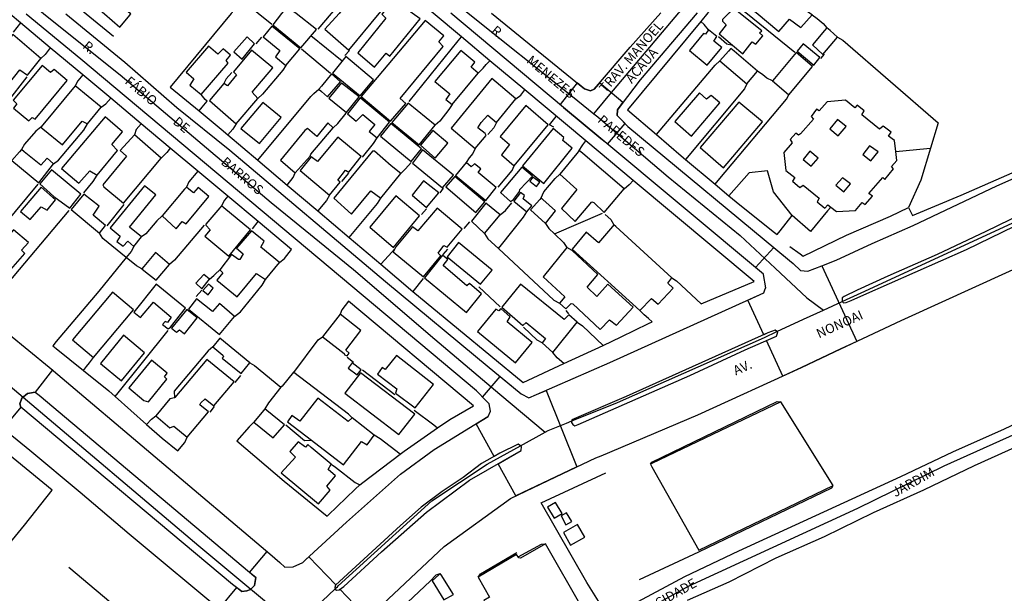
# Model space of a CAD drawing. Units: millimetres. Extents: x 178305 to 180723, y 1668731 to 1671509.
# Drawn here: x 178502 to 178762, y 1669687 to 1669839 of the extents above; entities that cross this region are included whole.
import ezdxf
from ezdxf.enums import TextEntityAlignment as Align

# ---------------------------------------------------------------- set-up
doc = ezdxf.new("R2010")
doc.units = ezdxf.units.MM
doc.header["$MEASUREMENT"] = 0
for name, color, linetype in [('IMAGEM', 7, 'Continuous'), ('V-CANTEIRO', 120, 'Continuous'), ('V-CRUZAMENTO', 1, 'Continuous'), ('V-EDIFICACAO', 2, 'Continuous'), ('V-EIXO_DE_LOGRADOURO', 3, 'Continuous'), ('V-LOTE', 1, 'Continuous'), ('V-NOME_DOS_LOGRADOUROS', 7, 'Continuous'), ('V-QUADRA', 2, 'Continuous'), ('V-TESTADA', 5, 'Continuous')]:
    doc.layers.add(name, color=color, linetype=linetype)
picture_1 = doc.add_image_def('image1.jpg', size_in_pixel=(4028, 4629))

msp = doc.modelspace()

# ---------------------------------------------------------------- linework, layer by layer
at = {"layer": 'V-CANTEIRO'}
for points in [[(178720.41, 1669763.97), (178721.75, 1669764.56), (178725.11, 1669766.04), (178752.28, 1669778), (178765, 1669784.17), (178777.8, 1669790.11), (178778.76, 1669790.62), (178783.09, 1669792.91), (178783.55, 1669793.71), (178783.1, 1669794.33), (178782.25, 1669794.17), (178770.07, 1669788.97), (178757.43, 1669782.8), (178744.49, 1669776.71), (178731.47, 1669771), (178723.38, 1669767.23), (178719.9, 1669765.6), (178719.37, 1669765.2), (178719.37, 1669764.24), (178719.72, 1669763.86), (178719.75, 1669763.87)], [(178647.81, 1669732.64), (178647.74, 1669732.23), (178648.09, 1669731.74), (178648.62, 1669731.39), (178649.55, 1669731.75), (178679.09, 1669744.67), (178693.7, 1669751.51), (178702.04, 1669755.07), (178702.35, 1669756.1), (178702.13, 1669756.29), (178701.66, 1669756.71), (178699.74, 1669755.95), (178662.17, 1669739.09), (178647.86, 1669732.92)], [(178502.61, 1669738.95), (178502.82, 1669739.13), (178503.74, 1669739.93), (178504.83, 1669740.1), (178505.84, 1669740.26), (178506.83, 1669739.43), (178564.17, 1669691.21), (178563.86, 1669689.07), (178562.88, 1669688.13), (178562.79, 1669688.04), (178561.8, 1669687.66), (178560.5, 1669687.55), (178558.06, 1669689.38), (178501.98, 1669736.34), (178501.75, 1669737.22), (178502.19, 1669738.4), (178502.29, 1669738.67)], [(178586.22, 1669687.92), (178587.46, 1669688.88), (178597.45, 1669698), (178609.38, 1669708.51), (178620.78, 1669716.96), (178634.4, 1669724.83), (178634.48, 1669725.86), (178634.21, 1669726.06), (178633.63, 1669726.47), (178628.82, 1669724.1), (178623.92, 1669721.39), (178619.1, 1669717.68), (178613.52, 1669713.97), (178607.94, 1669709.8), (178602.51, 1669705.02), (178585.31, 1669689.23), (178585.31, 1669689.18), (178585.11, 1669688.61), (178585.23, 1669688.12), (178585.59, 1669687.88)]]:
    msp.add_lwpolyline(points, close=True, dxfattribs=at)
at = {"layer": 'V-CRUZAMENTO'}
for points in [[(178655.49, 1669807.42), (178655.49, 1669807.42), (178656.63, 1669806.47), (178657.29, 1669805.92), (178661.92, 1669811.33), (178661.32, 1669811.95), (178660.2, 1669813.11), (178660.2, 1669813.11), (178659.82, 1669813.5), (178659.9, 1669814.97), (178660.86, 1669816.25), (178660.86, 1669816.25), (178661.37, 1669816.92), (178655.17, 1669822.13), (178654.88, 1669821.79), (178653.75, 1669820.47), (178652.74, 1669819.96), (178651.22, 1669820.51), (178650.34, 1669821.23), (178649.28, 1669822.1), (178644.72, 1669816.4), (178645.66, 1669815.62)], [(178650.34, 1669821.23), (178650.34, 1669821.23)], [(178654.88, 1669821.79), (178654.88, 1669821.79)], [(178645.66, 1669815.62), (178645.66, 1669815.62)], [(178723.24, 1669753.68), (178719.05, 1669751.7), (178719.05, 1669751.7), (178708.64, 1669746.78), (178703.71, 1669744.53), (178699.38, 1669753.93), (178702.04, 1669755.07), (178702.35, 1669756.1), (178701.66, 1669756.71), (178699.74, 1669755.95), (178698.67, 1669755.47), (178694.45, 1669764.62), (178698.64, 1669766.51), (178699.03, 1669767.58), (178699.15, 1669767.9), (178698.57, 1669771.4), (178698.56, 1669771.48), (178696.43, 1669773.26), (178701.33, 1669778.51), (178705.48, 1669775.07), (178705.48, 1669775.07), (178706.42, 1669774.29), (178708.36, 1669772.48), (178710.3, 1669772.27), (178714, 1669773.71), (178714, 1669773.71), (178723.24, 1669753.68)], [(178698.57, 1669771.4), (178698.57, 1669771.4)], [(178699.03, 1669767.58), (178699.03, 1669767.58)], [(178649.2, 1669720.5), (178643.58, 1669717.84), (178643.58, 1669717.84), (178633.02, 1669712.84), (178628.33, 1669721.33), (178634.4, 1669724.83), (178634.48, 1669725.86), (178633.63, 1669726.47), (178628.82, 1669724.1), (178627.28, 1669723.25), (178622.5, 1669731.9), (178625.67, 1669733.85), (178626.34, 1669735.2), (178625.92, 1669737.18), (178625.15, 1669737.98), (178624.23, 1669738.93), (178628.83, 1669744.39), (178632.39, 1669741.49), (178632.39, 1669741.49), (178634.44, 1669739.81), (178636.45, 1669738.76), (178638.47, 1669739.64), (178638.47, 1669739.64), (178641, 1669740.75), (178649.2, 1669720.5)], [(178625.15, 1669737.98), (178625.15, 1669737.98)], [(178625.63, 1669733.82), (178625.63, 1669733.82), (178625.67, 1669733.85)]]:
    msp.add_lwpolyline(points, close=True, dxfattribs=at)
for points in [[(178498.75, 1669755.73), (178509.47, 1669746.88), (178509.49, 1669746.86), (178509.49, 1669746.86), (178510.35, 1669746.14), (178505.84, 1669740.26), (178503.74, 1669739.93), (178502.29, 1669738.67), (178501.75, 1669737.22), (178501.98, 1669736.34), (178501.98, 1669736.34), (178497.21, 1669730.6)], [(178554.48, 1669682.92), (178559.17, 1669688.55), (178560.5, 1669687.55), (178561.8, 1669687.66), (178562.79, 1669688.04), (178563.86, 1669689.07), (178564.17, 1669691.21), (178562.54, 1669692.58), (178567.17, 1669698.12), (178567.5, 1669697.84), (178567.83, 1669697.55), (178568.09, 1669697.34), (178568.49, 1669696.99), (178570.54, 1669695.18), (178570.54, 1669695.18), (178571.9, 1669693.97), (178574.09, 1669694.01), (178576.62, 1669695.23), (178577.31, 1669695.86), (178577.31, 1669695.86), (178578.23, 1669696.71), (178585.34, 1669689.26), (178585.31, 1669689.23), (178585.31, 1669689.18), (178585.31, 1669689.18), (178585.11, 1669688.61), (178585.11, 1669688.61), (178585.23, 1669688.12), (178585.59, 1669687.88), (178586.22, 1669687.92), (178586.45, 1669688.1), (178593.82, 1669680.38)]]:
    msp.add_lwpolyline(points, dxfattribs=at)
at = {"layer": 'V-EDIFICACAO'}
for points in [[(178531.1, 1669840.37), (178530.49, 1669840.84), (178528.89, 1669842.07), (178533.66, 1669847.98), (178528.44, 1669852.45), (178526.57, 1669850.38), (178526.8, 1669850.11), (178524.9, 1669847.82), (178524.52, 1669847.94), (178520.82, 1669843.18), (178524.17, 1669840.36), (178528.19, 1669836.8), (178530.49, 1669839.62), (178531.1, 1669840.37)], [(178596.82, 1669840.5), (178600.17, 1669844.41), (178593.08, 1669850.43), (178588.51, 1669844.79), (178589.12, 1669844.14), (178586.22, 1669840.48), (178582.46, 1669836.33), (178588.81, 1669830.8), (178596.82, 1669840.5)], [(178698.74, 1669851.08), (178692.47, 1669844), (178696.66, 1669840.7), (178702.59, 1669835.69), (178705.46, 1669838.99), (178708.46, 1669836.76), (178711.42, 1669840.1), (178710.45, 1669840.72), (178704.58, 1669845.64), (178705.19, 1669846.21), (178698.95, 1669851.32), (178698.74, 1669851.08)], [(178574.87, 1669840.46), (178572.43, 1669842.17), (178571.02, 1669840.45), (178568.7, 1669837.45), (178576.12, 1669831.36), (178580.23, 1669836.24), (178574.87, 1669840.46)], [(178605.59, 1669840.52), (178600.78, 1669844.26), (178597.57, 1669840.29), (178598.58, 1669839.2), (178591.17, 1669830.07), (178595.58, 1669826.3), (178598.67, 1669829.94), (178599.7, 1669829.17), (178607.71, 1669839.03), (178605.59, 1669840.52)], [(178690.38, 1669832.07), (178693.11, 1669829.77), (178695.6, 1669832.94), (178696.5, 1669832.34), (178698.39, 1669834.53), (178697.53, 1669835.34), (178698.09, 1669835.9), (178692.01, 1669840.69), (178690.56, 1669841.95), (178689.5, 1669840.68), (178687.71, 1669838.86), (178687.71, 1669838.47), (178688.7, 1669837.45), (178686.81, 1669835.09), (178690.38, 1669832.07)], [(178568.4, 1669837.1), (178566.13, 1669834.32), (178570.59, 1669830.63), (178569.39, 1669828.96), (178572.17, 1669826.68), (178575.86, 1669831.1), (178568.4, 1669837.1)], [(178592.11, 1669818.5), (178599.87, 1669811.94), (178603.86, 1669816.65), (178602.36, 1669817.98), (178613.76, 1669831.7), (178612.6, 1669832.94), (178613.93, 1669834.53), (178609.04, 1669838.65), (178592.11, 1669818.5)], [(178715.36, 1669836.67), (178714.73, 1669835.94), (178711.5, 1669832.17), (178714.25, 1669829.64), (178718.15, 1669834.23), (178716.19, 1669835.94), (178715.36, 1669836.67)], [(178492.95, 1669826.77), (178494.24, 1669825.57), (178493.51, 1669824.37), (178492.48, 1669823.51), (178491.19, 1669824.58), (178488.11, 1669820.85), (178493.94, 1669815.84), (178501.74, 1669825.53), (178503.75, 1669824.11), (178507.27, 1669828.53), (178499.85, 1669834.92), (178492.95, 1669826.77)], [(178558.41, 1669830.29), (178560.56, 1669828.4), (178563.86, 1669832.47), (178561.93, 1669834.32), (178558.41, 1669830.29)], [(178682.7, 1669835.13), (178679.01, 1669830.71), (178683.64, 1669826.81), (178687.5, 1669831.49), (178685.44, 1669833.16), (178686.21, 1669834.4), (178684.02, 1669836.16), (178683.17, 1669835), (178682.7, 1669835.13)], [(178545.77, 1669824.97), (178547.82, 1669823.17), (178546.71, 1669821.54), (178549.75, 1669819.05), (178556.91, 1669827.28), (178556.36, 1669828.06), (178557.51, 1669829.43), (178555.54, 1669831.14), (178554.13, 1669829.69), (178551.68, 1669831.79), (178545.77, 1669824.97)], [(178709.06, 1669832.47), (178707.43, 1669830.46), (178711.85, 1669826.77), (178713.48, 1669828.79), (178709.06, 1669832.47)], [(178558.33, 1669825.01), (178559.1, 1669824.24), (178556.7, 1669821.28), (178555.71, 1669821.93), (178551.94, 1669817.42), (178558.97, 1669811.25), (178564.76, 1669817.94), (178563.21, 1669819.61), (178568.66, 1669826.04), (178563.09, 1669830.76), (178558.33, 1669825.01)], [(178587.99, 1669829.04), (178584.48, 1669824.71), (178591.81, 1669818.67), (178595.32, 1669822.95), (178587.99, 1669829.04)], [(178611.57, 1669822.44), (178615.52, 1669819.23), (178614.53, 1669817.72), (178616.16, 1669816.4), (178623.06, 1669824.67), (178621.18, 1669826.3), (178622.12, 1669827.54), (178618.48, 1669830.71), (178611.57, 1669822.44)], [(178689.93, 1669831.18), (178689.31, 1669830.51), (178687.03, 1669827.93), (178694.14, 1669821.84), (178697.01, 1669825.18), (178690.78, 1669830.51), (178689.93, 1669831.18)], [(178700.92, 1669822.65), (178701.45, 1669822.2), (178705.29, 1669818.97), (178711.55, 1669826.47), (178707.22, 1669830.16), (178701.45, 1669823.28), (178700.92, 1669822.65)], [(178500.02, 1669817.51), (178500.92, 1669816.52), (178500.11, 1669815.45), (178504.14, 1669812.07), (178505, 1669812.97), (178505.77, 1669812.54), (178514.3, 1669822.74), (178510.87, 1669825.66), (178509.84, 1669824.84), (178507.61, 1669826.73), (178500.02, 1669817.51)], [(178580.88, 1669820.43), (178581.57, 1669819.8), (178583.15, 1669818.37), (178586.58, 1669822.35), (178584.26, 1669824.46), (178581.57, 1669821.25), (178580.88, 1669820.43)], [(178507.31, 1669810.39), (178507.83, 1669809.96), (178513.01, 1669805.68), (178518.24, 1669811.94), (178519.62, 1669811.25), (178523.26, 1669815.67), (178516.4, 1669821.33), (178507.83, 1669811.02), (178507.31, 1669810.39)], [(178583.54, 1669818.02), (178588.17, 1669814.25), (178591.51, 1669818.37), (178586.9, 1669822.05), (178586.84, 1669822.1)], [(178615.86, 1669810.14), (178622.29, 1669804.78), (178625.16, 1669808.21), (178624.91, 1669808.72), (178622.98, 1669810.22), (178623.83, 1669811.64), (178625.59, 1669813.52), (178627.91, 1669811.59), (178633.05, 1669817.85), (178626.62, 1669823.25), (178615.86, 1669810.14)], [(178675.06, 1669811.85), (178679.48, 1669807.99), (178686.98, 1669816.82), (178684.71, 1669818.8), (178683.47, 1669817.77), (178681.58, 1669819.48), (178675.06, 1669811.85)], [(178560.26, 1669810.01), (178565.14, 1669806.06), (178570.89, 1669812.97), (178566.09, 1669816.95), (178560.26, 1669810.01)], [(178591.81, 1669818.11), (178588.42, 1669813.95), (178590.78, 1669811.98), (178592.54, 1669813.74), (178595.67, 1669811.08), (178594.21, 1669809.28), (178596.27, 1669807.56), (178599.61, 1669811.72), (178591.81, 1669818.11)], [(178604.5, 1669816.74), (178600.21, 1669811.64), (178607.46, 1669805.72), (178611.66, 1669810.95), (178604.5, 1669816.74)], [(178628.85, 1669807.95), (178631.34, 1669805.81), (178629.19, 1669803.02), (178632.58, 1669800.19), (178641.54, 1669810.99), (178635.62, 1669816.1), (178628.85, 1669807.95)], [(178681.8, 1669804.99), (178687.93, 1669799.63), (178698.26, 1669811.77), (178692.04, 1669817.04), (178681.8, 1669804.99)], [(178732.98, 1669799.38), (178732.47, 1669799.98), (178733.88, 1669801.56), (178733.57, 1669803.93), (178733.2, 1669806.84), (178731.65, 1669807.99), (178732.38, 1669809.02), (178730.24, 1669810.69), (178729.3, 1669809.88), (178724.62, 1669813.61), (178725.18, 1669814.72), (178723.38, 1669816.18), (178722.69, 1669815.54), (178720.25, 1669817.51), (178715.45, 1669817.12), (178713.31, 1669814.68), (178712.58, 1669815.11), (178711.16, 1669813.22), (178711.8, 1669812.54), (178708.38, 1669808.59), (178707.78, 1669808.25), (178707.13, 1669808.76), (178705.63, 1669807.09), (178706.15, 1669806.24), (178703.92, 1669803.71), (178704.43, 1669798.9), (178706.87, 1669797.06), (178706.23, 1669796.12), (178708.16, 1669794.4), (178709.02, 1669795), (178713.26, 1669791.57), (178712.79, 1669790.59), (178714.81, 1669788.96), (178715.62, 1669789.82), (178716.37, 1669789.24), (178717.85, 1669788.1), (178722.91, 1669788.36), (178724.71, 1669790.46), (178725.48, 1669789.9), (178727.45, 1669792.09), (178726.47, 1669792.86), (178730.11, 1669797.1), (178730.63, 1669796.55)], [(178512.8, 1669799.42), (178517.39, 1669795.56), (178520.26, 1669798.86), (178522.19, 1669797.66), (178527.63, 1669804.18), (178526.05, 1669805.76), (178528.92, 1669809.15), (178524.37, 1669813.14), (178512.8, 1669799.42)], [(178577.15, 1669809.49), (178570.72, 1669801.65), (178574.58, 1669798.26), (178578.61, 1669802.72), (178578.73, 1669803.23), (178584.65, 1669810.18), (178583.24, 1669811.51), (178580.32, 1669807.95), (178577.88, 1669810.01), (178577.15, 1669809.49)], [(178599.96, 1669811.38), (178597.21, 1669808.04), (178605.31, 1669801.31), (178608.06, 1669804.69), (178599.96, 1669811.38)], [(178716.13, 1669809.92), (178718.32, 1669808.12), (178720.46, 1669810.57), (178718.15, 1669812.41), (178716.13, 1669809.92)], [(178528.32, 1669804.22), (178529.99, 1669802.68), (178523.73, 1669795.13), (178523.99, 1669794.62), (178529.22, 1669790.24), (178539.12, 1669802.21), (178532.09, 1669808.38), (178528.32, 1669804.22)], [(178611.06, 1669809.54), (178607.8, 1669805.59), (178611.62, 1669802.16), (178615, 1669806.11), (178611.06, 1669809.54)], [(178634.81, 1669800.19), (178640.38, 1669795.52), (178647.88, 1669804.86), (178645.48, 1669806.84), (178645.7, 1669807.61), (178642.91, 1669810.01), (178634.81, 1669800.19)], [(178580.53, 1669801.26), (178578.86, 1669802.55), (178575.9, 1669798.9), (178583.71, 1669792.39), (178586.54, 1669795.82), (178585.89, 1669796.37), (178587.91, 1669798.99), (178588.81, 1669798.52), (178592.07, 1669802.59), (178585.94, 1669807.74), (178580.53, 1669801.26)], [(178726.64, 1669805.42), (178724.84, 1669803.11), (178726.94, 1669801.48), (178728.91, 1669803.83), (178726.64, 1669805.42)], [(178502.21, 1669804.48), (178501.69, 1669803.89), (178499.64, 1669801.59), (178506.75, 1669795.69), (178510.66, 1669800.7), (178508.94, 1669802.16), (178507.31, 1669800.32), (178502.93, 1669803.89), (178502.21, 1669804.48)], [(178595.63, 1669804.05), (178595.11, 1669804.01), (178584.82, 1669791.57), (178589.49, 1669787.37), (178594.68, 1669793.55), (178597.25, 1669791.57), (178602.61, 1669798.09), (178600.04, 1669800.15), (178595.63, 1669804.05)], [(178608.31, 1669804.35), (178605.66, 1669800.88), (178613.63, 1669794.32), (178616.5, 1669797.66), (178608.31, 1669804.35)], [(178649.81, 1669804.22), (178649.18, 1669803.45), (178644.67, 1669797.96), (178649.17, 1669793.93), (178645.1, 1669788.83), (178648.7, 1669785.4), (178653.11, 1669790.59), (178653.63, 1669790.46), (178656.42, 1669787.84), (178661.69, 1669794.1), (178650.71, 1669803.45), (178649.81, 1669804.22)], [(178710.86, 1669804.05), (178709.02, 1669801.86), (178711.16, 1669800.06), (178713.05, 1669802.21), (178710.86, 1669804.05)], [(178622.03, 1669800.66), (178621.18, 1669799.89), (178619.85, 1669801.05), (178617.06, 1669797.62), (178625.08, 1669790.97), (178627.82, 1669794.4), (178623.06, 1669798.35), (178623.71, 1669799.33), (178622.03, 1669800.66)], [(178510.1, 1669799.12), (178507.05, 1669795.35), (178510.78, 1669792.04), (178514.94, 1669788.96), (178517.9, 1669792.69), (178510.1, 1669799.12)], [(178634.64, 1669799.8), (178628.94, 1669793.07), (178631.59, 1669790.72), (178632.37, 1669791.27), (178633.99, 1669793.37), (178634.04, 1669793.85), (178637.38, 1669797.45), (178634.64, 1669799.8)], [(178525.62, 1669783.77), (178528.28, 1669781.54), (178527.42, 1669780.17), (178529.09, 1669778.88), (178530.29, 1669780.21), (178531.92, 1669778.84), (178533.93, 1669781.33), (178530.8, 1669783.9), (178537.71, 1669792.52), (178534.75, 1669794.87), (178525.62, 1669783.77)], [(178608.61, 1669796.2), (178605.57, 1669792.43), (178609.34, 1669789.17), (178612.6, 1669792.99), (178608.61, 1669796.2)], [(178616.89, 1669797.36), (178614.49, 1669794.62), (178622.42, 1669787.8), (178624.82, 1669790.67), (178616.89, 1669797.36)], [(178637.55, 1669797.19), (178636.74, 1669796.12), (178638.5, 1669794.66), (178639.35, 1669795.86), (178637.55, 1669797.19)], [(178719.44, 1669797.02), (178717.72, 1669795), (178719.86, 1669793.29), (178721.62, 1669795.43), (178719.44, 1669797.02)], [(178501.95, 1669788.1), (178504.52, 1669785.91), (178507.4, 1669789.3), (178508.94, 1669788.4), (178511.21, 1669791.19), (178507.35, 1669794.49), (178501.95, 1669788.1)], [(178518.67, 1669792.69), (178515.29, 1669788.62), (178522.83, 1669782.36), (178524.42, 1669784.37), (178521.12, 1669787.11), (178522.74, 1669789.47), (178518.67, 1669792.69)], [(178545.81, 1669794.49), (178545.35, 1669793.95), (178539.42, 1669786.94), (178543.11, 1669783.51), (178544.74, 1669785.4), (178545.77, 1669784.8), (178551.77, 1669792.04), (178548.98, 1669794.4), (178547.74, 1669792.99), (178546.5, 1669793.95), (178545.81, 1669794.49)], [(178594.38, 1669783.9), (178600.64, 1669778.54), (178607.54, 1669786.94), (178601.28, 1669792.22), (178594.38, 1669783.9)], [(178634.94, 1669791.4), (178635.32, 1669792.26), (178634.25, 1669793.07), (178632.49, 1669790.84), (178635.88, 1669788.02), (178637.21, 1669789.6), (178634.94, 1669791.4)], [(178555.11, 1669789.6), (178554.67, 1669789.08), (178551, 1669784.76), (178551, 1669784.41), (178552.15, 1669783.26), (178550.74, 1669781.5), (178557.04, 1669776.27), (178562.79, 1669783.21), (178555.73, 1669789.08), (178555.11, 1669789.6)], [(178625.08, 1669790.29), (178621.3, 1669785.49), (178624.69, 1669782.23), (178628.89, 1669787.2), (178625.08, 1669790.29)], [(178639.7, 1669791.66), (178639.35, 1669791.27), (178636.87, 1669788.49), (178640.85, 1669784.89), (178643.47, 1669788.27), (178640.13, 1669791.27), (178639.7, 1669791.66)], [(178601, 1669778.21), (178600.56, 1669777.43), (178608.61, 1669770.82), (178613.12, 1669776.31), (178612.47, 1669777.08), (178613.97, 1669779.06), (178614.87, 1669778.63), (178618.78, 1669783.43), (178612.17, 1669788.96), (178607.11, 1669782.91), (178605.7, 1669784.03), (178601.28, 1669778.71), (178601, 1669778.21)], [(178658.99, 1669784.5), (178658.63, 1669784.08), (178654.87, 1669779.74), (178651.66, 1669782.57), (178647.88, 1669778.11), (178665.85, 1669761.86), (178668.93, 1669765.04), (178670.69, 1669763.54), (178674.64, 1669767.74), (178673.22, 1669769.15), (178674.34, 1669770.52), (178659.45, 1669784.08), (178658.99, 1669784.5)], [(178492.01, 1669773.87), (178493.98, 1669772.15), (178494.84, 1669772.92), (178497.54, 1669770.57), (178503.07, 1669776.95), (178502.21, 1669777.85), (178504.01, 1669779.91), (178500.11, 1669783.26), (178492.01, 1669773.87)], [(178563.09, 1669782.91), (178559.1, 1669778.33), (178560.81, 1669776.83), (178559.96, 1669775.37), (178559.57, 1669775.33), (178557.77, 1669776.7), (178554.64, 1669772.67), (178555.5, 1669771.85), (178553.91, 1669769.92), (178559.27, 1669765.47), (178564.42, 1669771.68), (178566.73, 1669770.05), (178570.5, 1669774.6), (178565.49, 1669778.67), (178566.39, 1669780.21), (178563.09, 1669782.91)], [(178617.88, 1669779.87), (178614.83, 1669776.05), (178623.66, 1669768.81), (178626.71, 1669772.54), (178617.88, 1669779.87)], [(178534.06, 1669772.88), (178534.59, 1669772.45), (178537.79, 1669769.88), (178541.35, 1669774.04), (178537.62, 1669777.25), (178534.59, 1669773.53), (178534.06, 1669772.88)], [(178647.88, 1669777.73), (178646.51, 1669778.5), (178640.21, 1669770.74), (178645.96, 1669765.51), (178644.58, 1669763.84), (178646.26, 1669762.29), (178647.67, 1669763.71), (178648.1, 1669763.62), (178655.34, 1669756.85), (178657.83, 1669759.42), (178659.63, 1669757.96), (178664.05, 1669762.76), (178657.4, 1669768.81), (178654.49, 1669765.55), (178651.87, 1669768.08), (178654.7, 1669771.38), (178647.88, 1669777.73)], [(178613.8, 1669773.74), (178615.05, 1669775.41), (178613.63, 1669776.48), (178608.83, 1669770.48), (178619.93, 1669761.31), (178623.96, 1669766.28), (178620.79, 1669769.02), (178620.06, 1669768.38), (178613.8, 1669773.74)], [(178550.4, 1669771.38), (178548.34, 1669769.11), (178549.88, 1669767.65), (178551.9, 1669770.18), (178550.4, 1669771.38)], [(178537.79, 1669768.81), (178531.92, 1669761.44), (178533.68, 1669760.02), (178537.11, 1669764.05), (178541.82, 1669760.11), (178540.84, 1669758.69), (178540.19, 1669758.99), (178539.46, 1669758.18), (178540.96, 1669756.98), (178541.65, 1669757.49), (178545.59, 1669762.51), (178537.79, 1669768.81)], [(178550.14, 1669767.14), (178551.6, 1669766.02), (178552.93, 1669767.82), (178551.64, 1669768.85), (178550.14, 1669767.14)], [(178634.29, 1669768.85), (178629.28, 1669762.72), (178634.89, 1669757.92), (178635.75, 1669758.69), (178640.9, 1669754.45), (178640, 1669753.33), (178642.83, 1669750.8), (178649.21, 1669758.78), (178647.07, 1669760.75), (178645.78, 1669759.46), (178634.29, 1669768.85)], [(178515.71, 1669754.1), (178521.2, 1669749.43), (178531.79, 1669762.04), (178526.26, 1669766.75), (178515.71, 1669754.1)], [(178548.51, 1669764.99), (178546.37, 1669762.25), (178554.55, 1669755.56), (178558.58, 1669760.32), (178554.6, 1669763.75), (178552.75, 1669761.61), (178548.51, 1669764.99)], [(178541.91, 1669757.23), (178543.24, 1669756.12), (178544.01, 1669756.76), (178545.29, 1669755.73), (178548.68, 1669759.89), (178545.98, 1669762.16), (178541.91, 1669757.23)], [(178629.06, 1669762.38), (178628.55, 1669761.82), (178627.74, 1669762.25), (178622.89, 1669756.29), (178632.88, 1669748.02), (178637.34, 1669753.38), (178630.69, 1669758.86), (178631.47, 1669760.23), (178629.06, 1669762.38)], [(178581.86, 1669754.92), (178582.48, 1669754.44), (178587.61, 1669750.5), (178587.69, 1669750.16), (178588.38, 1669749.9), (178588.89, 1669750.59), (178587.99, 1669751.36), (178592.02, 1669756.55), (178586.49, 1669760.92), (178582.48, 1669755.72), (178581.86, 1669754.92)], [(178523.13, 1669747.85), (178528.66, 1669743.26), (178534.71, 1669750.67), (178529.22, 1669755.35), (178523.13, 1669747.85)], [(178554.68, 1669754.53), (178552.8, 1669752.22), (178555.5, 1669750.03), (178555.63, 1669749.6), (178555.28, 1669749.22), (178560.3, 1669745.19), (178562.61, 1669748.06), (178554.68, 1669754.53)], [(178530.55, 1669741.41), (178534.58, 1669738.07), (178535.82, 1669737.73), (178540.66, 1669743.69), (178540.02, 1669744.33), (178540.71, 1669745.27), (178536.59, 1669748.7), (178530.55, 1669741.41)], [(178542.64, 1669738.76), (178541.4, 1669738.52), (178537.71, 1669734.04), (178541.44, 1669730.87), (178542.47, 1669731.25), (178546.07, 1669728.38), (178551.68, 1669735.07), (178549.41, 1669736.87), (178549.62, 1669737.47), (178550.78, 1669738.46), (178553.1, 1669736.66), (178558.5, 1669743), (178551.21, 1669748.87), (178542.74, 1669738.88), (178542.64, 1669738.76)], [(178589.67, 1669748.02), (178588.64, 1669746.64), (178591, 1669744.84), (178592.07, 1669746.17), (178589.67, 1669748.02)], [(178601.46, 1669749.95), (178598.45, 1669746.3), (178597.68, 1669746.82), (178596.4, 1669745.06), (178601.54, 1669741.16), (178601.2, 1669740.04), (178606.39, 1669736.1), (178611.23, 1669742.31), (178601.46, 1669749.95)], [(178591.9, 1669745.4), (178587.78, 1669740.04), (178602.06, 1669729.02), (178606.3, 1669734.47), (178591.9, 1669745.4)], [(178578.92, 1669727.53), (178587.39, 1669721.05), (178592.15, 1669727.22), (178593.65, 1669726.37), (178595.54, 1669728.9), (178589.67, 1669733.44), (178588.64, 1669732.54), (178580.62, 1669738.67), (178575.86, 1669732.63), (178573.76, 1669734.08), (178572.56, 1669732.41), (178578.92, 1669727.53)], [(178668.63, 1669721.18), (178669, 1669720.52), (178681.41, 1669698.5), (178716.99, 1669715.61), (178703.15, 1669737.73), (178669, 1669721.36), (178668.63, 1669721.18)], [(178566.56, 1669735.84), (178566.19, 1669735.4), (178563.64, 1669732.33), (178568.83, 1669728.17), (178571.75, 1669731.6), (178567.1, 1669735.4), (178566.56, 1669735.84)], [(178577.92, 1669726.4), (178577.32, 1669725.72), (178577.04, 1669725.92), (178575.39, 1669727.1), (178573.16, 1669724.57), (178574.66, 1669723.07), (178570.93, 1669718.91), (178580.83, 1669710.76), (178583.88, 1669714.32), (178582.98, 1669715.43), (178585.25, 1669718.09), (178583.32, 1669719.76), (178584.18, 1669721.22), (178578.87, 1669725.62), (178577.92, 1669726.4)], [(178641.41, 1669709.86), (178643.13, 1669706.9), (178645.27, 1669708.15), (178643.55, 1669711.06), (178641.41, 1669709.86)], [(178646.38, 1669708.32), (178645.01, 1669707.5), (178646.26, 1669705.19), (178647.8, 1669706), (178646.38, 1669708.32)], [(178645.61, 1669703.13), (178647.5, 1669699.79), (178651.23, 1669701.89), (178649.34, 1669705.23), (178645.61, 1669703.13)], [(178634.21, 1669696.36), (178633.82, 1669696.4), (178633.18, 1669697.3), (178623.06, 1669691.34), (178626.02, 1669685.98), (178624.56, 1669685.17), (178625.38, 1669683.45), (178621, 1669680.84), (178627.05, 1669671.11), (178628.34, 1669671.79), (178627.35, 1669673.98), (178630.78, 1669675.99), (178631.72, 1669674.79), (178635.15, 1669676.81), (178633.18, 1669680.75), (178637.98, 1669683.58), (178638.37, 1669683.54), (178641.67, 1669677.79), (178650.67, 1669682.98), (178640.9, 1669700.17), (178634.21, 1669696.36)], [(178612.99, 1669692.28), (178612.62, 1669691.93), (178610.89, 1669690.31), (178613.93, 1669685.34), (178616.5, 1669686.75), (178613.21, 1669691.93), (178612.99, 1669692.28)]]:
    msp.add_lwpolyline(points, close=True, dxfattribs=at)
at = {"layer": 'V-EIXO_DE_LOGRADOURO'}
for points in [[(178653.66, 1669813.95), (178654.51, 1669814.96), (178657.9, 1669818.99), (178676.13, 1669840.66), (178693.05, 1669859.75), (178650.52, 1669900.04), (178596.11, 1669950), (178568.06, 1669930.73), (178543.77, 1669914.29), (178537.96, 1669910.35)], [(178537.96, 1669910.35), (178543.55, 1669905.8), (178551.83, 1669899.05), (178620.41, 1669840.55), (178648.03, 1669818.46), (178653.66, 1669813.95)], [(178492.11, 1669854.46), (178496.91, 1669850.22), (178508.08, 1669840.33), (178528.29, 1669824.26), (178568.24, 1669790.44), (178590.04, 1669772.69), (178611.54, 1669754.33), (178628.82, 1669739.76), (178640.78, 1669729.68)], [(178653.66, 1669813.95), (178654.71, 1669813.12), (178657.93, 1669810.36), (178673.31, 1669797.2), (178692.37, 1669781.73), (178701.67, 1669773.04), (178710.06, 1669765.2), (178714.47, 1669761.98)], [(178720.5, 1669764.76), (178724.37, 1669766.55), (178764.36, 1669784.99), (178778.76, 1669790.62)], [(178714.47, 1669761.98), (178719.37, 1669764.24)], [(178719.37, 1669764.24), (178720.5, 1669764.76)], [(178702.13, 1669756.29), (178709.17, 1669759.54), (178714.47, 1669761.98)], [(178647.81, 1669732.64), (178659.91, 1669737.53), (178698.79, 1669754.75), (178702.13, 1669756.29)], [(178497.49, 1669743.28), (178502.61, 1669738.95)], [(178655.94, 1669676.24), (178657.93, 1669677.45), (178659, 1669678.04), (178678.67, 1669688.96), (178723.51, 1669709.54), (178746.39, 1669720.74), (178778.39, 1669735.13), (178789.65, 1669740.2), (178791.46, 1669735.86), (178792.84, 1669733.03), (178803.88, 1669710.28), (178829.56, 1669654.04), (178791.67, 1669627.53), (178758.65, 1669608.61), (178743.55, 1669596.34), (178730.56, 1669583.87), (178726.47, 1669579.95), (178721.39, 1669576.39)], [(178502.61, 1669738.95), (178502.64, 1669738.92), (178549.15, 1669699.59), (178562.88, 1669688.13)], [(178640.78, 1669729.68), (178641.61, 1669730.14), (178646.45, 1669732.1), (178647.81, 1669732.64)], [(178634.21, 1669726.06), (178634.29, 1669726.1), (178640.78, 1669729.68)], [(178585.8, 1669688.77), (178586.03, 1669688.98), (178610.81, 1669711.55), (178625.45, 1669721.23), (178634.21, 1669726.06)], [(178562.88, 1669688.13), (178563.28, 1669687.79), (178573.98, 1669678.86)], [(178576.56, 1669680.06), (178585.24, 1669688.24)], [(178585.24, 1669688.24), (178585.46, 1669688.45), (178585.8, 1669688.77)]]:
    msp.add_lwpolyline(points, dxfattribs=at)
at = {"layer": 'V-LOTE'}
for points in [[(178511.18, 1669847.33), (178519.3, 1669840.35), (178526.52, 1669834.45)], [(178618.61, 1669834.26), (178611.1, 1669840.53), (178603.19, 1669847.34)], [(178501.89, 1669838.02), (178499.16, 1669840.31), (178493.67, 1669844.99), (178492.12, 1669845.1), (178490.56, 1669843.16)], [(178580.73, 1669836.31), (178584.21, 1669840.48), (178588.01, 1669844.86)], [(178688.07, 1669845.34), (178683.84, 1669840.67), (178681.94, 1669838.37)], [(178688.07, 1669845.34), (178689.07, 1669844.53), (178693.84, 1669840.69), (178706.87, 1669830.19)], [(178568.43, 1669837.51), (178564.78, 1669840.44), (178560.75, 1669843.9), (178557.71, 1669840.42), (178541.56, 1669820.98), (178549.19, 1669814.68)], [(178711.42, 1669840.1), (178712.76, 1669839.11), (178714.34, 1669837.78), (178715.36, 1669836.67)], [(178501.89, 1669838.02), (178499.96, 1669835.48)], [(178509.81, 1669831.4), (178501.89, 1669838.02)], [(178681.94, 1669838.37), (178662.59, 1669814.99), (178670.21, 1669808.42)], [(178684.02, 1669836.16), (178682.84, 1669837.55), (178681.94, 1669838.37)], [(178565.73, 1669834.2), (178564.21, 1669832.45)], [(178587.02, 1669827.85), (178578.79, 1669834.52)], [(178604.77, 1669817.14), (178617.78, 1669833.24), (178618.61, 1669834.26)], [(178626.14, 1669827.97), (178618.61, 1669834.26)], [(178686.62, 1669834.4), (178688.89, 1669832.39), (178690.38, 1669832.07)], [(178718.15, 1669834.23), (178719.52, 1669833.43), (178744.81, 1669811.53), (178742.75, 1669804.81)], [(178509.81, 1669831.4), (178508.44, 1669829.63), (178507.27, 1669828.53)], [(178518.39, 1669824.23), (178509.81, 1669831.4)], [(178584, 1669824.59), (178576.27, 1669831.02)], [(178587.77, 1669829.34), (178588.95, 1669830.67)], [(178713.73, 1669828.56), (178714.68, 1669829.66)], [(178572.17, 1669826.68), (178571.35, 1669825.49), (178565.93, 1669819.08), (178564.76, 1669817.94)], [(178623.06, 1669824.67), (178624.33, 1669825.99), (178625.2, 1669826.93), (178626.14, 1669827.97)], [(178635.41, 1669820.23), (178626.14, 1669827.97)], [(178670.21, 1669808.42), (178685.74, 1669826.82), (178687.03, 1669827.93)], [(178497.79, 1669815.58), (178498.49, 1669816.96), (178503.7, 1669823.68)], [(178518.39, 1669824.23), (178517.1, 1669822.67), (178516.4, 1669821.33)], [(178525.8, 1669818.03), (178518.39, 1669824.23)], [(178557.85, 1669824.88), (178556.39, 1669823.18), (178555.71, 1669821.93)], [(178700.92, 1669822.65), (178699.45, 1669823.39), (178698.37, 1669824.26), (178697.01, 1669825.18)], [(178736.97, 1669789.13), (178737.96, 1669786.99), (178750.84, 1669792.4), (178764.34, 1669798.3), (178778.3, 1669804.74), (178783.34, 1669807.67), (178791.31, 1669814.71), (178791.92, 1669815.31), (178794.38, 1669817.72), (178799.57, 1669824.05), (178799.59, 1669824.08)], [(178694.14, 1669821.84), (178693.49, 1669820.49), (178677.9, 1669801.82)], [(178549.19, 1669814.68), (178550.04, 1669815.68), (178551.36, 1669817.23), (178550.76, 1669817.71), (178549.75, 1669819.05)], [(178564.75, 1669801.63), (178578.78, 1669818.46), (178579.57, 1669819.25), (178580.88, 1669820.43)], [(178633.05, 1669817.85), (178634.35, 1669818.84), (178634.6, 1669819.17), (178635.41, 1669820.23)], [(178651.52, 1669806.77), (178635.41, 1669820.23)], [(178685.75, 1669795.28), (178686.59, 1669796.28), (178704.63, 1669817.78), (178705.29, 1669818.97)], [(178523.26, 1669815.67), (178524.49, 1669816.53), (178525.8, 1669818.03)], [(178533.85, 1669811.3), (178525.8, 1669818.03)], [(178616.16, 1669816.4), (178615.32, 1669815.02), (178612.9, 1669811.96), (178611.66, 1669810.95)], [(178549.19, 1669814.68), (178555.04, 1669809.84), (178556.79, 1669808.36)], [(178584.65, 1669810.18), (178585.88, 1669811.37), (178588.07, 1669814.06)], [(178643.06, 1669810.35), (178641.96, 1669811), (178643.71, 1669813.19)], [(178510.66, 1669800.7), (178511.98, 1669801.62), (178518.71, 1669809.62), (178519.62, 1669811.25)], [(178533.85, 1669811.3), (178532.52, 1669809.79), (178532.09, 1669808.38)], [(178541.56, 1669804.85), (178533.85, 1669811.3)], [(178558.97, 1669811.25), (178558.14, 1669809.89), (178556.79, 1669808.36)], [(178627.91, 1669811.59), (178627.15, 1669810.18), (178625.59, 1669808.48)], [(178507.31, 1669810.39), (178505.96, 1669809.33), (178502.95, 1669805.89), (178502.21, 1669804.48)], [(178556.79, 1669808.36), (178564.75, 1669801.63)], [(178670.21, 1669808.42), (178676.78, 1669802.76), (178677.9, 1669801.82)], [(178592.44, 1669802.46), (178595.33, 1669806.06), (178596.27, 1669807.56)], [(178649.81, 1669804.22), (178650.54, 1669805.45), (178650.73, 1669805.71), (178651.52, 1669806.77)], [(178664.08, 1669796.28), (178651.52, 1669806.77)], [(178541.56, 1669804.85), (178540.67, 1669803.72), (178539.12, 1669802.21)], [(178548.84, 1669798.76), (178541.56, 1669804.85)], [(178622.29, 1669804.78), (178621.61, 1669803.45), (178620.7, 1669802.29), (178619.85, 1669801.05)], [(178733.57, 1669803.93), (178741.75, 1669804.71), (178742.75, 1669804.81)], [(178742.75, 1669804.81), (178740.17, 1669796.39), (178736.97, 1669789.13)], [(178564.75, 1669801.63), (178572.5, 1669795.07)], [(178605.3, 1669801.03), (178603.84, 1669799.33), (178602.61, 1669798.09)], [(178628.37, 1669794.52), (178632, 1669798.96), (178632.58, 1669800.19)], [(178677.9, 1669801.82), (178685.75, 1669795.28)], [(178518.71, 1669792.97), (178521.15, 1669796.04), (178522.19, 1669797.66)], [(178548.84, 1669798.76), (178546.47, 1669795.95), (178545.81, 1669794.49)], [(178556.75, 1669792.15), (178548.84, 1669798.76)], [(178572.5, 1669795.07), (178574.08, 1669797.04), (178574.58, 1669798.26)], [(178587, 1669796.03), (178588.79, 1669798.2)], [(178639.7, 1669791.66), (178640.45, 1669793.27), (178643.43, 1669796.79), (178644.67, 1669797.96)], [(178706.17, 1669787.03), (178701.18, 1669793.23), (178699.62, 1669798.82), (178694.79, 1669798.33), (178689.38, 1669792.25)], [(178506.51, 1669795.28), (178488, 1669773.05), (178487.17, 1669772.05)], [(178572.5, 1669795.07), (178580.59, 1669788.23)], [(178661.69, 1669794.1), (178663.05, 1669795.21), (178663.06, 1669795.22), (178664.08, 1669796.28)], [(178674.34, 1669770.52), (178675.54, 1669769.7), (178682.04, 1669763.67), (178696.07, 1669769.57), (178664.08, 1669796.28)], [(178685.75, 1669795.28), (178689.38, 1669792.25)], [(178583.71, 1669792.39), (178582.92, 1669791), (178580.59, 1669788.23)], [(178612.99, 1669792.97), (178613.87, 1669794.23)], [(178689.38, 1669792.25), (178691.35, 1669790.61), (178701.15, 1669782.74), (178702.15, 1669781.94), (178702.94, 1669782.94), (178706.17, 1669787.03)], [(178524.84, 1669784.3), (178529.33, 1669789.93)], [(178556.75, 1669792.15), (178555.91, 1669791.08), (178555.11, 1669789.6)], [(178564.82, 1669785.4), (178556.75, 1669792.15)], [(178588.88, 1669781.22), (178596.37, 1669790.2), (178597.25, 1669791.57)], [(178628.89, 1669787.2), (178630.26, 1669788.29), (178631.98, 1669790.37)], [(178487.17, 1669772.05), (178490.64, 1669769.17), (178495.45, 1669765.48), (178514.79, 1669788.37)], [(178580.59, 1669788.23), (178588.88, 1669781.22)], [(178608.08, 1669787.3), (178609.41, 1669788.78)], [(178628.39, 1669778.24), (178629.21, 1669779.27), (178635.03, 1669786.59), (178635.88, 1669788.02)], [(178643.23, 1669782.14), (178655.96, 1669787.63)], [(178656.68, 1669787.29), (178658.12, 1669785.99), (178658.99, 1669784.5)], [(178705.54, 1669778.8), (178708.24, 1669776.84), (178709.05, 1669776.25), (178720.49, 1669781.77), (178732.16, 1669786.84), (178736.97, 1669789.13)], [(178716.37, 1669789.24), (178715.53, 1669788.24), (178711, 1669782.81), (178706.17, 1669787.03)], [(178539.42, 1669786.94), (178537.96, 1669785.62), (178535.05, 1669782.18), (178533.93, 1669781.33)], [(178550.57, 1669784.45), (178542.7, 1669775.22), (178541.35, 1669774.04)], [(178563.28, 1669783.49), (178564.82, 1669785.4)], [(178570.5, 1669774.6), (178571.79, 1669775.59), (178573.61, 1669778.05), (178564.82, 1669785.4)], [(178620.72, 1669785.33), (178619.25, 1669783.6)], [(178640.85, 1669784.89), (178641.73, 1669783.56), (178643.23, 1669782.14)], [(178529.91, 1669775.88), (178523.67, 1669780.94), (178522.83, 1669782.36)], [(178624.69, 1669782.23), (178625.6, 1669780.82), (178628.39, 1669778.24)], [(178643.23, 1669782.14), (178645.63, 1669779.87), (178646.51, 1669778.5)], [(178588.88, 1669781.22), (178597.28, 1669774.11)], [(178531.92, 1669778.84), (178531.21, 1669777.48), (178529.91, 1669775.88)], [(178597.28, 1669774.11), (178599.29, 1669776.33), (178601, 1669778.21)], [(178614.95, 1669778.08), (178613.71, 1669776.65)], [(178628.39, 1669778.24), (178643.09, 1669764.65), (178644.58, 1669763.84)], [(178529.91, 1669775.88), (178522.67, 1669766.99), (178511.4, 1669753.63), (178510.5, 1669752.56), (178511.4, 1669751.83), (178518.61, 1669746.02)], [(178534.06, 1669772.88), (178532.59, 1669773.7), (178529.91, 1669775.88)], [(178597.28, 1669774.11), (178605.76, 1669766.93)], [(178551.9, 1669770.18), (178553.1, 1669771.11), (178553.41, 1669771.51), (178554.64, 1669772.67)], [(178558.58, 1669760.32), (178560.18, 1669761.56), (178565.89, 1669768.57), (178566.73, 1669770.05)], [(178608.46, 1669770.34), (178605.76, 1669766.93)], [(178548.43, 1669765.55), (178549.88, 1669767.22)], [(178605.76, 1669766.93), (178609.28, 1669763.96), (178634.91, 1669742.78), (178645.74, 1669747.83)], [(178628.88, 1669762.84), (178623.21, 1669768.13)], [(178612.3, 1669730.83), (178615.51, 1669733.07), (178621.84, 1669736.61), (178588.71, 1669764.32), (178586.95, 1669762.09), (178586.49, 1669760.92)], [(178647.06, 1669760.98), (178646.37, 1669761.85)], [(178656.1, 1669752.65), (178660.92, 1669754.9), (178668.08, 1669758.42), (178669.08, 1669758.91), (178668.08, 1669759.79), (178667, 1669760.73), (178665.85, 1669761.86)], [(178649.21, 1669758.78), (178650.69, 1669757.85), (178656.1, 1669752.65)], [(178527, 1669739.1), (178527.8, 1669740.11), (178540.97, 1669756.57)], [(178640, 1669753.33), (178638.62, 1669754), (178635.01, 1669757.48)], [(178574.23, 1669745.51), (178580.73, 1669754.12), (178581.86, 1669754.92)], [(178552.8, 1669752.22), (178551.63, 1669751.22), (178542.58, 1669740.52), (178542.64, 1669738.76)], [(178645.74, 1669747.83), (178643.97, 1669749.36), (178642.83, 1669750.8)], [(178645.74, 1669747.83), (178656.1, 1669752.65)], [(178518.61, 1669746.02), (178519.41, 1669747.02), (178520.21, 1669748.02), (178521.2, 1669749.43)], [(178562.61, 1669748.06), (178563.87, 1669747.29), (178570.83, 1669741.61)], [(178588.33, 1669749.57), (178590.04, 1669748.24)], [(178518.61, 1669746.02), (178525.27, 1669740.64), (178527, 1669739.1)], [(178574.23, 1669745.51), (178574.13, 1669745.58), (178571.16, 1669741.85), (178570.83, 1669741.61)], [(178589.67, 1669733.44), (178588.73, 1669734.47), (178574.23, 1669745.51)], [(178592.4, 1669746.18), (178600.96, 1669739.68)], [(178558.72, 1669742.82), (178560.2, 1669744.68)], [(178570.83, 1669741.61), (178567.54, 1669737.4), (178566.56, 1669735.84)], [(178527, 1669739.1), (178535.3, 1669731.73)], [(178552.14, 1669734.95), (178553.24, 1669736.43)], [(178606.1, 1669735.53), (178611.3, 1669731.59), (178612.3, 1669730.83)], [(178535.3, 1669731.73), (178536.57, 1669733.13), (178537.71, 1669734.04)], [(178563.64, 1669732.33), (178562.48, 1669731.1), (178559.16, 1669727.38), (178571.73, 1669716.69), (178583.09, 1669707.43), (178583.37, 1669707.7)], [(178535.3, 1669731.73), (178539.38, 1669728.11), (178543.58, 1669724.72), (178545.4, 1669726.95), (178546.07, 1669728.38)], [(178572.14, 1669731.6), (178577.04, 1669727.46), (178578.92, 1669727.53)], [(178602.37, 1669723.82), (178603.46, 1669724.65), (178612.3, 1669730.83)], [(178492.44, 1669692.8), (178493.7, 1669693.88), (178503.01, 1669705.11), (178510.26, 1669714.37), (178493.95, 1669727.63)], [(178602.37, 1669723.82), (178597.09, 1669727.95), (178595.54, 1669728.9)], [(178591.71, 1669715.77), (178592.52, 1669716.38), (178602.37, 1669723.82)], [(178584.18, 1669721.22), (178585.32, 1669720.4), (178590.52, 1669716.37), (178591.71, 1669715.77)], [(178628.84, 1669667.45), (178640.45, 1669675.41), (178655.29, 1669684.26), (178651.83, 1669689.9), (178639.76, 1669711.01), (178656.85, 1669718.93)], [(178583.37, 1669707.7), (178590.52, 1669714.62), (178591.71, 1669715.77)], [(178665.71, 1669690.74), (178681.43, 1669698.02)], [(178514.7, 1669693.96), (178529.2, 1669681.83), (178543.04, 1669670.84), (178544.04, 1669670.05)], [(178602.93, 1669683.27), (178610.34, 1669690.3)]]:
    msp.add_lwpolyline(points, dxfattribs=at)
at = {"layer": 'V-QUADRA'}
for points in [[(178498.75, 1669755.73), (178509.47, 1669746.88), (178509.49, 1669746.86), (178509.49, 1669746.86), (178567.94, 1669697.47), (178567.94, 1669697.47), (178570.54, 1669695.18), (178570.54, 1669695.18), (178571.9, 1669693.97), (178574.09, 1669694.01), (178576.62, 1669695.23), (178577.31, 1669695.86), (178577.31, 1669695.86), (178588.17, 1669705.88), (178602.5, 1669718.56), (178611.43, 1669725.09), (178625.63, 1669733.82), (178625.63, 1669733.82), (178625.67, 1669733.85), (178626.34, 1669735.2), (178625.92, 1669737.18), (178625.15, 1669737.98), (178625.15, 1669737.98), (178622.62, 1669740.6), (178517.93, 1669828.4), (178503.42, 1669840.32)], [(178513.9, 1669840.34), (178529.51, 1669827.57), (178543.25, 1669815.57), (178557.32, 1669804.33), (178598.54, 1669769.59), (178598.54, 1669769.59), (178625.93, 1669746.76), (178632.39, 1669741.49), (178632.39, 1669741.49), (178634.44, 1669739.81), (178636.45, 1669738.76), (178638.47, 1669739.64), (178638.47, 1669739.64), (178657.85, 1669748.11), (178698.64, 1669766.51), (178699.03, 1669767.58), (178699.03, 1669767.58), (178699.15, 1669767.9), (178698.57, 1669771.4), (178698.57, 1669771.4), (178698.56, 1669771.48), (178655.49, 1669807.42), (178655.49, 1669807.42), (178645.66, 1669815.62), (178645.66, 1669815.62), (178615.8, 1669840.54)], [(178626.61, 1669840.56), (178650.34, 1669821.23), (178650.34, 1669821.23), (178651.22, 1669820.51), (178652.74, 1669819.96), (178653.75, 1669820.47), (178654.88, 1669821.79), (178654.88, 1669821.79), (178663.27, 1669831.55), (178671.38, 1669840.65)], [(178680.99, 1669840.66), (178665.88, 1669822.93), (178660.86, 1669816.25), (178660.86, 1669816.25), (178659.9, 1669814.97), (178659.82, 1669813.5), (178660.2, 1669813.11), (178660.2, 1669813.11), (178662.68, 1669810.55), (178705.48, 1669775.07), (178706.42, 1669774.29), (178708.36, 1669772.48), (178710.3, 1669772.27), (178714, 1669773.71), (178714, 1669773.71), (178717.8, 1669775.18), (178727.32, 1669779.6), (178738.19, 1669784.36), (178760.35, 1669794.88), (178771.9, 1669799.98)], [(178594.84, 1669681.34), (178614.05, 1669699.44), (178631.59, 1669712.16), (178643.58, 1669717.84), (178654.18, 1669722.86), (178655.59, 1669723.46), (178681.16, 1669734.23), (178708.64, 1669746.78), (178719.05, 1669751.7), (178734.98, 1669759.21), (178735.95, 1669759.67), (178791.37, 1669784.92)], [(178828.46, 1669676.66), (178821.83, 1669691.49), (178814.83, 1669705.83), (178804.87, 1669727.89), (178800.87, 1669736.24), (178794.94, 1669748.63), (178794.81, 1669748.9), (178791.42, 1669755.96), (178781.83, 1669775.22), (178773.03, 1669770.71), (178775.59, 1669765.91), (178779.96, 1669754.53), (178781.37, 1669743.51), (178781.81, 1669740.08), (178776.74, 1669737.42), (178775, 1669736.51), (178762.22, 1669730.5), (178748.6, 1669724.41), (178734.81, 1669717.9), (178691.93, 1669698.19), (178677.64, 1669691.43), (178663.94, 1669684.08)], [(178556.56, 1669681.19), (178530.7, 1669702.67), (178517.72, 1669713.75), (178504.41, 1669724.83), (178496.17, 1669731.43), (178496.17, 1669731.43), (178494.47, 1669732.79), (178493.29, 1669732.58), (178491.44, 1669731.06), (178490.8, 1669730.29), (178490.8, 1669730.29), (178465.57, 1669700.03), (178447.96, 1669679.4)], [(178808.99, 1669681.8), (178798.24, 1669703.89), (178793.23, 1669713.58), (178791.5, 1669717.35), (178791.5, 1669717.35), (178786.52, 1669729.4), (178785.83, 1669730.22), (178785.83, 1669730.22), (178783.91, 1669732.47), (178781.72, 1669732.68), (178780.52, 1669732.18), (178780.52, 1669732.18), (178767.85, 1669726.84), (178754.31, 1669720.75), (178740.94, 1669714.32), (178727.57, 1669708.31), (178714.62, 1669701.97), (178701.84, 1669696.3), (178689.4, 1669689.96), (178678.39, 1669685.13)]]:
    msp.add_lwpolyline(points, dxfattribs=at)
at = {"layer": 'V-TESTADA'}
for points in [[(178668.63, 1669721.18), (178669, 1669721.78), (178702.14, 1669737.76), (178703.15, 1669737.73)], [(178583.37, 1669707.7), (178590.52, 1669714.62), (178591.71, 1669715.77)], [(178681.43, 1669698.02), (178716.61, 1669714.92), (178716.99, 1669715.61)], [(178633.63, 1669696.67), (178639.83, 1669700.08), (178640.9, 1669700.17)], [(178623.06, 1669691.34), (178623.67, 1669692.22), (178633.24, 1669697.85)], [(178610.34, 1669690.3), (178611.97, 1669691.93), (178612.99, 1669692.28)]]:
    msp.add_lwpolyline(points, dxfattribs=at)

# ---------------------------------------------------------------- texts
at = {"layer": 'V-NOME_DOS_LOGRADOUROS'}
for s, rotation, p in [('R.            MENEZES            PAREDES', 320, (178625.76, 1669834.97)), ('TRAV. MANOEL', 49, (178657.31, 1669818.75)), ('R.               FÁBIO         DE                BARROS', 320, (178517.68, 1669830.91)), ('ACAUA', 49, (178664.28, 1669821.27)), ('AV.                         NONOAI                                                         ', 24, (178691.55, 1669743.96)), ('JARDIM', 29, (178733.84, 1669711.77)), ('CIDADE', 29.2199, (178671.09, 1669682.46))]:
    msp.add_text(s, height=2.5, rotation=rotation, dxfattribs=at).set_placement(p, align=Align.BOTTOM_LEFT)

# ---------------------------------------------------------------- referenced raster images: frames only (the image files are external)
at = {"layer": 'IMAGEM'}
image = msp.add_image(picture_1, insert=(178305.26, 1668731.38), size_in_units=(2417.34, 2778.02), dxfattribs=at)
image.dxf.flags = 7

doc.saveas('drawing.dxf')
